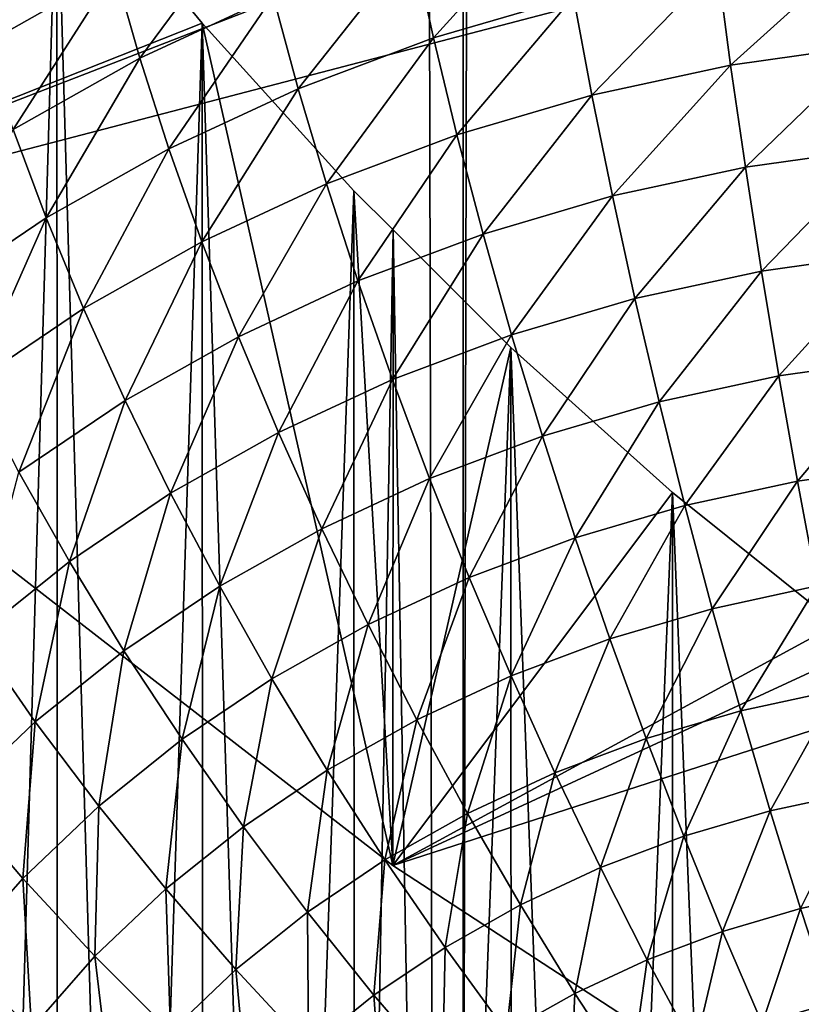
# Model space of a CAD drawing. Extents: x -375 to 198, y -232 to 30.
# Drawn here: x -355 to -354, y -188 to -187 of the extents above; entities that cross this region are included whole.
import ezdxf

# ---------------------------------------------------------------- set-up
doc = ezdxf.new("R2010")
doc.units = 0
doc.header["$MEASUREMENT"] = 0
doc.layers.add('L3', color=7, linetype='Continuous')
doc.layers.add('L4', color=7, linetype='Continuous')

msp = doc.modelspace()

# ---------------------------------------------------------------- linework, layer by layer
at = {"layer": 'L3', "color": 7}
for points in [[(-351.6281, -186.1328, 148.4521), (-355.4762, -186.92, 147.3278), (-354.9421, -187.4175, 146.6173)], [(-351.6281, -186.1328, 148.4521), (-354.9421, -187.4175, 146.6173), (-351.2243, -186.4459, 148.0049)], [(-351.2243, -186.4459, 148.0049), (-354.9421, -187.4175, 146.6173), (-354.3364, -187.8872, 145.9464)], [(-351.2243, -186.4459, 148.0049), (-354.3364, -187.8872, 145.9464), (-350.7757, -186.7383, 147.5873)], [(-350.7757, -186.7383, 147.5873), (-354.3364, -187.8872, 145.9464), (-353.6635, -188.3258, 145.3201)], [(-354.7024, -186.9567, 145.8775), (-354.5961, -187.0991, 145.8016), (-354.9421, -187.4175, 146.6173)], [(-354.7024, -186.9567, 145.8775), (-354.6501, -188.9599, 143.0824), (-354.5961, -187.0991, 145.8016)], [(-354.9421, -187.4175, 146.6173), (-354.5961, -187.0991, 145.8016), (-354.4839, -187.2357, 145.7177)], [(-354.6501, -188.9599, 143.0824), (-354.5954, -188.9879, 143.102), (-354.5961, -187.0991, 145.8016)], [(-354.5961, -187.0991, 145.8016), (-354.5954, -188.9879, 143.102), (-354.5407, -189.016, 143.1216)], [(-354.5961, -187.0991, 145.8016), (-354.5407, -189.016, 143.1216), (-354.4839, -187.2357, 145.7177)], [(-354.5673, -187.13, 141.4046), (-354.6517, -187.2515, 141.3958), (-354.6698, -187.1877, 141.4451)], [(-354.5673, -187.13, 141.4046), (-354.5514, -187.195, 141.3562), (-354.6517, -187.2515, 141.3958)], [(-354.4455, -187.1457, 141.3217), (-354.5321, -187.2628, 141.313), (-354.5514, -187.195, 141.3562)], [(-354.4455, -187.1457, 141.3217), (-354.4289, -187.2148, 141.2794), (-354.5321, -187.2628, 141.313)], [(-354.2093, -187.1414, 141.228), (-354.3051, -187.247, 141.2153), (-354.321, -187.1742, 141.251)], [(-354.2093, -187.1414, 141.228), (-354.1968, -187.2152, 141.193), (-354.3051, -187.247, 141.2153)], [(-354.321, -187.1742, 141.251), (-354.4096, -187.2863, 141.2428), (-354.4289, -187.2148, 141.2794)], [(-354.321, -187.1742, 141.251), (-354.3051, -187.247, 141.2153), (-354.4096, -187.2863, 141.2428)], [(-353.9722, -187.175, 141.1649), (-354.0753, -187.2682, 141.148), (-354.0855, -187.1911, 141.1762)], [(-353.9722, -187.175, 141.1649), (-353.966, -187.2526, 141.1371), (-354.0753, -187.2682, 141.148)], [(-354.0855, -187.1911, 141.1762), (-354.1825, -187.2914, 141.1642), (-354.1968, -187.2152, 141.193)], [(-354.0855, -187.1911, 141.1762), (-354.0753, -187.2682, 141.148), (-354.1825, -187.2914, 141.1642)], [(-354.5514, -187.195, 141.3562), (-354.6299, -187.3179, 141.3516), (-354.6517, -187.2515, 141.3958)], [(-354.5514, -187.195, 141.3562), (-354.5321, -187.2628, 141.313), (-354.6299, -187.3179, 141.3516)], [(-354.4289, -187.2148, 141.2794), (-354.5097, -187.3329, 141.2754), (-354.5321, -187.2628, 141.313)], [(-354.4289, -187.2148, 141.2794), (-354.4096, -187.2863, 141.2428), (-354.5097, -187.3329, 141.2754)], [(-354.1968, -187.2152, 141.193), (-354.2869, -187.322, 141.1857), (-354.3051, -187.247, 141.2153)], [(-354.1968, -187.2152, 141.193), (-354.1825, -187.2914, 141.1642), (-354.2869, -187.322, 141.1857)], [(-354.9421, -187.4175, 146.6173), (-354.4839, -187.2357, 145.7177), (-354.3364, -187.8872, 145.9464)], [(-354.5407, -189.016, 143.1216), (-354.4832, -189.0401, 143.1385), (-354.4839, -187.2357, 145.7177)], [(-354.3364, -187.8872, 145.9464), (-354.4839, -187.2357, 145.7177), (-354.3666, -187.3652, 145.6266)], [(-354.4839, -187.2357, 145.7177), (-354.4832, -189.0401, 143.1385), (-354.4258, -189.0642, 143.1554)], [(-354.4839, -187.2357, 145.7177), (-354.4258, -189.0642, 143.1554), (-354.3666, -187.3652, 145.6266)], [(-354.3051, -187.247, 141.2153), (-354.3877, -187.3599, 141.2122), (-354.4096, -187.2863, 141.2428)], [(-354.3051, -187.247, 141.2153), (-354.2869, -187.322, 141.1857), (-354.3877, -187.3599, 141.2122)], [(-353.966, -187.2526, 141.1371), (-354.0638, -187.3471, 141.1262), (-354.0753, -187.2682, 141.148)], [(-353.966, -187.2526, 141.1371), (-353.9591, -187.3322, 141.1158), (-354.0638, -187.3471, 141.1262)], [(-354.5321, -187.2628, 141.313), (-354.6045, -187.3863, 141.3128), (-354.6299, -187.3179, 141.3516)], [(-354.5321, -187.2628, 141.313), (-354.5097, -187.3329, 141.2754), (-354.6045, -187.3863, 141.3128)], [(-354.0753, -187.2682, 141.148), (-354.1667, -187.3693, 141.1418), (-354.1825, -187.2914, 141.1642)], [(-354.0753, -187.2682, 141.148), (-354.0638, -187.3471, 141.1262), (-354.1667, -187.3693, 141.1418)], [(-354.4096, -187.2863, 141.2428), (-354.4842, -187.4048, 141.2437), (-354.5097, -187.3329, 141.2754)], [(-354.4096, -187.2863, 141.2428), (-354.3877, -187.3599, 141.2122), (-354.4842, -187.4048, 141.2437)], [(-354.1825, -187.2914, 141.1642), (-354.2667, -187.3987, 141.1624), (-354.2869, -187.322, 141.1857)], [(-354.1825, -187.2914, 141.1642), (-354.1667, -187.3693, 141.1418), (-354.2667, -187.3987, 141.1624)], [(-354.6299, -187.3179, 141.3516), (-354.6045, -187.3863, 141.3128), (-354.6933, -187.4462, 141.3547)], [(-354.2869, -187.322, 141.1857), (-354.3634, -187.435, 141.1878), (-354.3877, -187.3599, 141.2122)], [(-354.2869, -187.322, 141.1857), (-354.2667, -187.3987, 141.1624), (-354.3634, -187.435, 141.1878)], [(-354.5097, -187.3329, 141.2754), (-354.5756, -187.4563, 141.2797), (-354.6045, -187.3863, 141.3128)], [(-354.5097, -187.3329, 141.2754), (-354.4842, -187.4048, 141.2437), (-354.5756, -187.4563, 141.2797)], [(-353.9591, -187.3322, 141.1158), (-354.0514, -187.4274, 141.1111), (-354.0638, -187.3471, 141.1262)], [(-353.9591, -187.3322, 141.1158), (-353.9516, -187.4132, 141.1012), (-354.0514, -187.4274, 141.1111)], [(-354.0638, -187.3471, 141.1262), (-354.1493, -187.4485, 141.126), (-354.1667, -187.3693, 141.1418)], [(-354.0638, -187.3471, 141.1262), (-354.0514, -187.4274, 141.1111), (-354.1493, -187.4485, 141.126)], [(-354.3877, -187.3599, 141.2122), (-354.4558, -187.4781, 141.218), (-354.4842, -187.4048, 141.2437)], [(-354.3877, -187.3599, 141.2122), (-354.3634, -187.435, 141.1878), (-354.4558, -187.4781, 141.218)], [(-354.3666, -187.3652, 145.6266), (-354.4258, -189.0642, 143.1554), (-354.366, -189.0842, 143.1694)], [(-354.3364, -187.8872, 145.9464), (-354.3666, -187.3652, 145.6266), (-354.3362, -187.3955, 145.6023)], [(-354.3666, -187.3652, 145.6266), (-354.366, -189.0842, 143.1694), (-354.3362, -187.3955, 145.6023)], [(-354.1667, -187.3693, 141.1418), (-354.2447, -187.4766, 141.1456), (-354.2667, -187.3987, 141.1624)], [(-354.1667, -187.3693, 141.1418), (-354.1493, -187.4485, 141.126), (-354.2447, -187.4766, 141.1456)], [(-354.6045, -187.3863, 141.3128), (-354.6612, -187.514, 141.3201), (-354.6933, -187.4462, 141.3547)], [(-354.6045, -187.3863, 141.3128), (-354.5756, -187.4563, 141.2797), (-354.6612, -187.514, 141.3201)], [(-354.3362, -187.3955, 145.6023), (-354.366, -189.0842, 143.1694), (-354.3063, -189.1041, 143.1834)], [(-354.3364, -187.8872, 145.9464), (-354.3362, -187.3955, 145.6023), (-354.2451, -187.4864, 145.5294)], [(-354.3362, -187.3955, 145.6023), (-354.3063, -189.1041, 143.1834), (-354.2451, -187.4864, 145.5294)], [(-354.4842, -187.4048, 141.2437), (-354.5434, -187.5274, 141.2525), (-354.5756, -187.4563, 141.2797)], [(-354.4842, -187.4048, 141.2437), (-354.4558, -187.4781, 141.218), (-354.5434, -187.5274, 141.2525)], [(-354.2667, -187.3987, 141.1624), (-354.3367, -187.5112, 141.1698), (-354.3634, -187.435, 141.1878)], [(-354.2667, -187.3987, 141.1624), (-354.2447, -187.4766, 141.1456), (-354.3367, -187.5112, 141.1698)], [(-353.9516, -187.4132, 141.1012), (-354.0379, -187.5085, 141.1027), (-354.0514, -187.4274, 141.1111)], [(-353.9516, -187.4132, 141.1012), (-353.9435, -187.495, 141.0933), (-354.0379, -187.5085, 141.1027)], [(-354.0514, -187.4274, 141.1111), (-354.1306, -187.5285, 141.1168), (-354.1493, -187.4485, 141.126)], [(-354.0514, -187.4274, 141.1111), (-354.0379, -187.5085, 141.1027), (-354.1306, -187.5285, 141.1168)], [(-354.3634, -187.435, 141.1878), (-354.4248, -187.5522, 141.1985), (-354.4558, -187.4781, 141.218)], [(-354.3634, -187.435, 141.1878), (-354.3367, -187.5112, 141.1698), (-354.4248, -187.5522, 141.1985)], [(-354.1493, -187.4485, 141.126), (-354.2208, -187.555, 141.1353), (-354.2447, -187.4766, 141.1456)], [(-354.1493, -187.4485, 141.126), (-354.1306, -187.5285, 141.1168), (-354.2208, -187.555, 141.1353)], [(-354.5756, -187.4563, 141.2797), (-354.6256, -187.5828, 141.2913), (-354.6612, -187.514, 141.3201)], [(-354.5756, -187.4563, 141.2797), (-354.5434, -187.5274, 141.2525), (-354.6256, -187.5828, 141.2913)], [(-354.4558, -187.4781, 141.218), (-354.5083, -187.5992, 141.2314), (-354.5434, -187.5274, 141.2525)], [(-354.4558, -187.4781, 141.218), (-354.4248, -187.5522, 141.1985), (-354.5083, -187.5992, 141.2314)], [(-354.2447, -187.4766, 141.1456), (-354.308, -187.5878, 141.1583), (-354.3367, -187.5112, 141.1698)], [(-354.2447, -187.4766, 141.1456), (-354.2208, -187.555, 141.1353), (-354.308, -187.5878, 141.1583)], [(-354.2451, -187.4864, 145.5294), (-354.1203, -187.5985, 145.4267), (-354.3364, -187.8872, 145.9464)], [(-354.3063, -189.1041, 143.1834), (-354.2446, -189.1198, 143.1943), (-354.2451, -187.4864, 145.5294)], [(-354.2451, -187.4864, 145.5294), (-354.2446, -189.1198, 143.1943), (-354.183, -189.1355, 143.2053)], [(-354.2451, -187.4864, 145.5294), (-354.183, -189.1355, 143.2053), (-354.1203, -187.5985, 145.4267)], [(-353.9435, -187.495, 141.0933), (-354.0235, -187.5899, 141.1011), (-354.0379, -187.5085, 141.1027)], [(-353.9435, -187.495, 141.0933), (-353.9348, -187.5772, 141.0922), (-354.0235, -187.5899, 141.1011)], [(-354.3367, -187.5112, 141.1698), (-354.3913, -187.6266, 141.1854), (-354.4248, -187.5522, 141.1985)], [(-354.3367, -187.5112, 141.1698), (-354.308, -187.5878, 141.1583), (-354.3913, -187.6266, 141.1854)], [(-354.0379, -187.5085, 141.1027), (-354.1106, -187.6087, 141.1142), (-354.1306, -187.5285, 141.1168)], [(-354.0379, -187.5085, 141.1027), (-354.0235, -187.5899, 141.1011), (-354.1106, -187.6087, 141.1142)], [(-354.5434, -187.5274, 141.2525), (-354.5865, -187.6519, 141.2683), (-354.6256, -187.5828, 141.2913)], [(-354.5434, -187.5274, 141.2525), (-354.5083, -187.5992, 141.2314), (-354.5865, -187.6519, 141.2683)], [(-354.1306, -187.5285, 141.1168), (-354.1954, -187.6336, 141.1317), (-354.2208, -187.555, 141.1353)], [(-354.1306, -187.5285, 141.1168), (-354.1106, -187.6087, 141.1142), (-354.1954, -187.6336, 141.1317)], [(-354.4248, -187.5522, 141.1985), (-354.4703, -187.6711, 141.2166), (-354.5083, -187.5992, 141.2314)], [(-354.4248, -187.5522, 141.1985), (-354.3913, -187.6266, 141.1854), (-354.4703, -187.6711, 141.2166)], [(-354.2208, -187.555, 141.1353), (-354.2773, -187.6644, 141.1532), (-354.308, -187.5878, 141.1583)], [(-354.2208, -187.555, 141.1353), (-354.1954, -187.6336, 141.1317), (-354.2773, -187.6644, 141.1532)], [(-353.9348, -187.5772, 141.0922), (-354.0084, -187.6709, 141.1062), (-354.0235, -187.5899, 141.1011)], [(-354.6256, -187.5828, 141.2913), (-354.5865, -187.6519, 141.2683), (-354.6589, -187.7099, 141.309)], [(-354.308, -187.5878, 141.1583), (-354.3556, -187.7008, 141.1788), (-354.3913, -187.6266, 141.1854)], [(-354.308, -187.5878, 141.1583), (-354.2773, -187.6644, 141.1532), (-354.3556, -187.7008, 141.1788)], [(-354.0235, -187.5899, 141.1011), (-354.0896, -187.6885, 141.1185), (-354.1106, -187.6087, 141.1142)], [(-354.0235, -187.5899, 141.1011), (-354.0084, -187.6709, 141.1062), (-354.0896, -187.6885, 141.1185)], [(-354.5083, -187.5992, 141.2314), (-354.5444, -187.721, 141.2515), (-354.5865, -187.6519, 141.2683)], [(-354.5083, -187.5992, 141.2314), (-354.4703, -187.6711, 141.2166), (-354.5444, -187.721, 141.2515)], [(-354.3364, -187.8872, 145.9464), (-354.1203, -187.5985, 145.4267), (-353.9931, -187.7005, 145.3196)], [(-354.183, -189.1355, 143.2053), (-354.12, -189.1468, 143.2132), (-354.1203, -187.5985, 145.4267)], [(-354.1203, -187.5985, 145.4267), (-354.12, -189.1468, 143.2132), (-354.057, -189.1581, 143.2211)], [(-354.1203, -187.5985, 145.4267), (-354.057, -189.1581, 143.2211), (-353.9931, -187.7005, 145.3196)], [(-354.1106, -187.6087, 141.1142), (-354.1686, -187.7117, 141.1347), (-354.1954, -187.6336, 141.1317)], [(-354.1106, -187.6087, 141.1142), (-354.0896, -187.6885, 141.1185), (-354.1686, -187.7117, 141.1347)], [(-354.3913, -187.6266, 141.1854), (-354.4299, -187.7426, 141.208), (-354.4703, -187.6711, 141.2166)], [(-354.3913, -187.6266, 141.1854), (-354.3556, -187.7008, 141.1788), (-354.4299, -187.7426, 141.208)], [(-354.1954, -187.6336, 141.1317), (-354.2449, -187.7404, 141.1548), (-354.2773, -187.6644, 141.1532)], [(-354.1954, -187.6336, 141.1317), (-354.1686, -187.7117, 141.1347), (-354.2449, -187.7404, 141.1548)], [(-354.5865, -187.6519, 141.2683), (-354.6129, -187.7759, 141.29), (-354.6589, -187.7099, 141.309)], [(-354.5865, -187.6519, 141.2683), (-354.5444, -187.721, 141.2515), (-354.6129, -187.7759, 141.29)], [(-354.4703, -187.6711, 141.2166), (-354.4994, -187.7895, 141.2409), (-354.5444, -187.721, 141.2515)], [(-354.4703, -187.6711, 141.2166), (-354.4299, -187.7426, 141.208), (-354.4994, -187.7895, 141.2409)], [(-354.2773, -187.6644, 141.1532), (-354.318, -187.7744, 141.1786), (-354.3556, -187.7008, 141.1788)], [(-354.2773, -187.6644, 141.1532), (-354.2449, -187.7404, 141.1548), (-354.318, -187.7744, 141.1786)], [(-354.0084, -187.6709, 141.1062), (-354.0675, -187.7674, 141.1294), (-354.0896, -187.6885, 141.1185)], [(-354.0084, -187.6709, 141.1062), (-353.9925, -187.7512, 141.1181), (-354.0675, -187.7674, 141.1294)], [(-354.0896, -187.6885, 141.1185), (-354.1406, -187.7889, 141.1444), (-354.1686, -187.7117, 141.1347)], [(-354.0896, -187.6885, 141.1185), (-354.0675, -187.7674, 141.1294), (-354.1406, -187.7889, 141.1444)], [(-354.3556, -187.7008, 141.1788), (-354.3872, -187.8134, 141.2059), (-354.4299, -187.7426, 141.208)], [(-354.3556, -187.7008, 141.1788), (-354.318, -187.7744, 141.1786), (-354.3872, -187.8134, 141.2059)], [(-354.3364, -187.8872, 145.9464), (-353.9931, -187.7005, 145.3196), (-353.6635, -188.3258, 145.3201)], [(-354.057, -189.1581, 143.2211), (-353.9929, -189.1649, 143.2259), (-353.9931, -187.7005, 145.3196)], [(-354.6589, -187.7099, 141.309), (-354.6129, -187.7759, 141.29), (-354.6754, -187.8355, 141.3317)], [(-354.1686, -187.7117, 141.1347), (-354.2111, -187.8154, 141.163), (-354.2449, -187.7404, 141.1548)], [(-354.1686, -187.7117, 141.1347), (-354.1406, -187.7889, 141.1444), (-354.2111, -187.8154, 141.163)], [(-354.5444, -187.721, 141.2515), (-354.5638, -187.8411, 141.277), (-354.6129, -187.7759, 141.29)], [(-354.5444, -187.721, 141.2515), (-354.4994, -187.7895, 141.2409), (-354.5638, -187.8411, 141.277)], [(-354.4299, -187.7426, 141.208), (-354.452, -187.8571, 141.2365), (-354.4994, -187.7895, 141.2409)], [(-354.4299, -187.7426, 141.208), (-354.3872, -187.8134, 141.2059), (-354.452, -187.8571, 141.2365)], [(-354.2449, -187.7404, 141.1548), (-354.2786, -187.8468, 141.185), (-354.318, -187.7744, 141.1786)], [(-354.2449, -187.7404, 141.1548), (-354.2111, -187.8154, 141.163), (-354.2786, -187.8468, 141.185)], [(-353.9925, -187.7512, 141.1181), (-354.0447, -187.8449, 141.147), (-354.0675, -187.7674, 141.1294)], [(-353.9925, -187.7512, 141.1181), (-353.9761, -187.83, 141.1366), (-354.0447, -187.8449, 141.147)], [(-354.0675, -187.7674, 141.1294), (-354.1115, -187.8645, 141.1607), (-354.1406, -187.7889, 141.1444)], [(-354.0675, -187.7674, 141.1294), (-354.0447, -187.8449, 141.147), (-354.1115, -187.8645, 141.1607)], [(-354.6129, -187.7759, 141.29), (-354.6225, -187.8971, 141.3162), (-354.6754, -187.8355, 141.3317)], [(-354.6129, -187.7759, 141.29), (-354.5638, -187.8411, 141.277), (-354.6225, -187.8971, 141.3162)], [(-354.318, -187.7744, 141.1786), (-354.3425, -187.8828, 141.2102), (-354.3872, -187.8134, 141.2059)], [(-354.318, -187.7744, 141.1786), (-354.2786, -187.8468, 141.185), (-354.3425, -187.8828, 141.2102)], [(-354.4994, -187.7895, 141.2409), (-354.512, -187.9052, 141.2702), (-354.5638, -187.8411, 141.277)], [(-354.4994, -187.7895, 141.2409), (-354.452, -187.8571, 141.2365), (-354.512, -187.9052, 141.2702)], [(-354.1406, -187.7889, 141.1444), (-354.176, -187.8887, 141.1777), (-354.2111, -187.8154, 141.163)], [(-354.1406, -187.7889, 141.1444), (-354.1115, -187.8645, 141.1607), (-354.176, -187.8887, 141.1777)], [(-354.3872, -187.8134, 141.2059), (-354.4024, -187.9231, 141.2385), (-354.452, -187.8571, 141.2365)], [(-354.3872, -187.8134, 141.2059), (-354.3425, -187.8828, 141.2102), (-354.4024, -187.9231, 141.2385)], [(-354.2111, -187.8154, 141.163), (-354.2377, -187.9174, 141.1978), (-354.2786, -187.8468, 141.185)], [(-354.2111, -187.8154, 141.163), (-354.176, -187.8887, 141.1777), (-354.2377, -187.9174, 141.1978)], [(-353.9761, -187.83, 141.1366), (-354.0212, -187.9204, 141.1711), (-354.0447, -187.8449, 141.147)], [(-353.9761, -187.83, 141.1366), (-353.9592, -187.907, 141.1617), (-354.0212, -187.9204, 141.1711)], [(-354.6754, -187.8355, 141.3317), (-354.6225, -187.8971, 141.3162), (-354.6752, -187.957, 141.3581)], [(-354.5638, -187.8411, 141.277), (-354.5668, -187.9573, 141.3067), (-354.6225, -187.8971, 141.3162)], [(-354.5638, -187.8411, 141.277), (-354.512, -187.9052, 141.2702), (-354.5668, -187.9573, 141.3067)], [(-354.2786, -187.8468, 141.185), (-354.2961, -187.9504, 141.2209), (-354.3425, -187.8828, 141.2102)], [(-354.2786, -187.8468, 141.185), (-354.2377, -187.9174, 141.1978), (-354.2961, -187.9504, 141.2209)], [(-354.0447, -187.8449, 141.147), (-354.0816, -187.9381, 141.1835), (-354.1115, -187.8645, 141.1607)], [(-354.0447, -187.8449, 141.147), (-354.0212, -187.9204, 141.1711), (-354.0816, -187.9381, 141.1835)], [(-354.452, -187.8571, 141.2365), (-354.4578, -187.9676, 141.2696), (-354.512, -187.9052, 141.2702)], [(-354.452, -187.8571, 141.2365), (-354.4024, -187.9231, 141.2385), (-354.4578, -187.9676, 141.2696)], [(-354.1115, -187.8645, 141.1607), (-354.1399, -187.96, 141.1988), (-354.176, -187.8887, 141.1777)], [(-354.1115, -187.8645, 141.1607), (-354.0816, -187.9381, 141.1835), (-354.1399, -187.96, 141.1988)], [(-354.3425, -187.8828, 141.2102), (-354.351, -187.9873, 141.2467), (-354.4024, -187.9231, 141.2385)], [(-354.3425, -187.8828, 141.2102), (-354.2961, -187.9504, 141.2209), (-354.351, -187.9873, 141.2467)], [(-354.176, -187.8887, 141.1777), (-354.1957, -187.986, 141.217), (-354.2377, -187.9174, 141.1978)], [(-354.176, -187.8887, 141.1777), (-354.1399, -187.96, 141.1988), (-354.1957, -187.986, 141.217)], [(-354.6225, -187.8971, 141.3162), (-354.6158, -188.0132, 141.3458), (-354.6752, -187.957, 141.3581)], [(-354.6225, -187.8971, 141.3162), (-354.5668, -187.9573, 141.3067), (-354.6158, -188.0132, 141.3458)], [(-354.512, -187.9052, 141.2702), (-354.5084, -188.0158, 141.3033), (-354.5668, -187.9573, 141.3067)], [(-354.512, -187.9052, 141.2702), (-354.4578, -187.9676, 141.2696), (-354.5084, -188.0158, 141.3033)], [(-353.9592, -187.907, 141.1617), (-353.9972, -187.9934, 141.2015), (-354.0212, -187.9204, 141.1711)], [(-354.2377, -187.9174, 141.1978), (-354.2485, -188.0157, 141.2378), (-354.2961, -187.9504, 141.2209)], [(-354.2377, -187.9174, 141.1978), (-354.1957, -187.986, 141.217), (-354.2485, -188.0157, 141.2378)], [(-354.0212, -187.9204, 141.1711), (-354.051, -188.0092, 141.2125), (-354.0816, -187.9381, 141.1835)], [(-354.0212, -187.9204, 141.1711), (-353.9972, -187.9934, 141.2015), (-354.051, -188.0092, 141.2125)], [(-354.4024, -187.9231, 141.2385), (-354.4017, -188.028, 141.2752), (-354.4578, -187.9676, 141.2696)], [(-354.4024, -187.9231, 141.2385), (-354.351, -187.9873, 141.2467), (-354.4017, -188.028, 141.2752)], [(-354.0816, -187.9381, 141.1835), (-354.103, -188.0287, 141.2262), (-354.1399, -187.96, 141.1988)], [(-354.0816, -187.9381, 141.1835), (-354.051, -188.0092, 141.2125), (-354.103, -188.0287, 141.2262)], [(-354.2961, -187.9504, 141.2209), (-354.298, -188.0491, 141.2612), (-354.351, -187.9873, 141.2467)], [(-354.2961, -187.9504, 141.2209), (-354.2485, -188.0157, 141.2378), (-354.298, -188.0491, 141.2612)], [(-354.6752, -187.957, 141.3581), (-354.6158, -188.0132, 141.3458), (-354.6588, -188.0722, 141.3872)], [(-354.5668, -187.9573, 141.3067), (-354.5538, -188.0674, 141.3395), (-354.6158, -188.0132, 141.3458)], [(-354.5668, -187.9573, 141.3067), (-354.5084, -188.0158, 141.3033), (-354.5538, -188.0674, 141.3395)], [(-354.1399, -187.96, 141.1988), (-354.1527, -188.0518, 141.2424), (-354.1957, -187.986, 141.217)], [(-354.1399, -187.96, 141.1988), (-354.103, -188.0287, 141.2262), (-354.1527, -188.0518, 141.2424)], [(-354.4578, -187.9676, 141.2696), (-354.4479, -188.0721, 141.3061), (-354.5084, -188.0158, 141.3033)], [(-354.4578, -187.9676, 141.2696), (-354.4017, -188.028, 141.2752), (-354.4479, -188.0721, 141.3061)], [(-354.351, -187.9873, 141.2467), (-354.3439, -188.0859, 141.287), (-354.4017, -188.028, 141.2752)], [(-354.351, -187.9873, 141.2467), (-354.298, -188.0491, 141.2612), (-354.3439, -188.0859, 141.287)], [(-354.1957, -187.986, 141.217), (-354.1998, -188.0784, 141.261), (-354.2485, -188.0157, 141.2378)], [(-354.1957, -187.986, 141.217), (-354.1527, -188.0518, 141.2424), (-354.1998, -188.0784, 141.261)], [(-353.9972, -187.9934, 141.2015), (-354.0201, -188.0773, 141.2477), (-354.051, -188.0092, 141.2125)]]:
    msp.add_3dface(points, dxfattribs=at)
at = {"layer": 'L4', "color": 7}
for points in [[(-353.891, -188.1989, 166.9458), (-353.891, -13.22801, 44.42983), (-354.2821, -188.4281, 166.6183)], [(-354.2821, -188.4281, 166.6183), (-353.891, -13.22801, 44.42983), (-354.2821, -13.45727, 44.10241)], [(-354.2821, -188.4281, 166.6183), (-354.2821, -13.45727, 44.10241), (-354.6734, -188.6574, 166.2909)], [(-354.6734, -188.6574, 166.2909), (-354.2821, -13.45727, 44.10241), (-354.6734, -13.68653, 43.77499)], [(-354.6734, -198.6202, 152.0625), (-354.6734, -23.64936, 29.5466), (-354.2821, -198.8495, 151.7351)], [(-354.2821, -198.8495, 151.7351), (-354.6734, -23.64936, 29.5466), (-354.2821, -23.87863, 29.21917)], [(-354.2821, -198.8495, 151.7351), (-354.2821, -23.87863, 29.21917), (-353.891, -199.0788, 151.4077)], [(-353.891, -199.0788, 151.4077), (-354.2821, -23.87863, 29.21917), (-353.891, -24.10789, 28.89175)]]:
    msp.add_3dface(points, dxfattribs=at)

doc.saveas('drawing.dxf')
